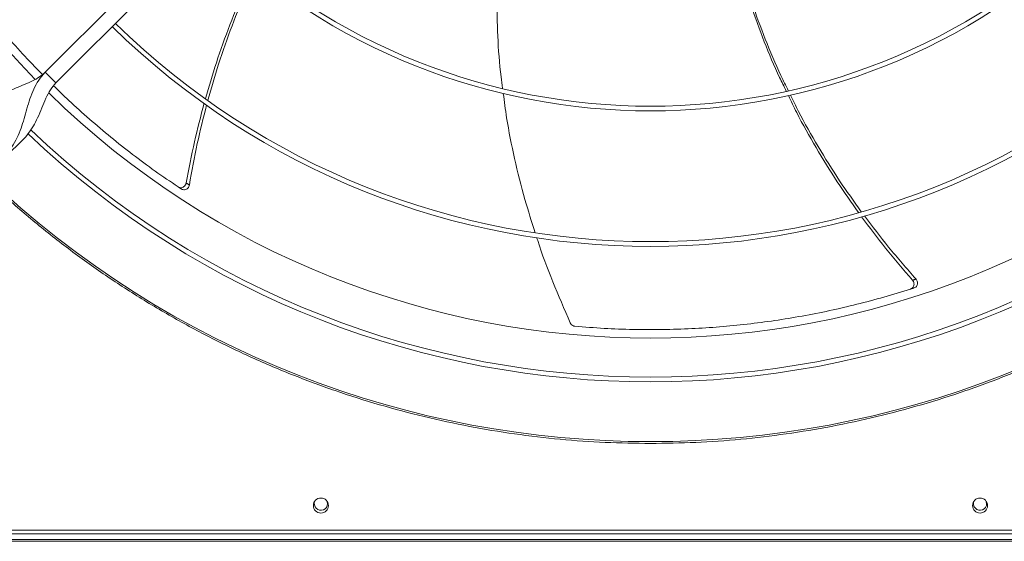
# Model space of a CAD drawing. Units: millimetres. Extents: x 301 to 17101, y 39 to 11919.
# Drawn here: x 10584 to 11107, y 8443 to 8721 of the extents above; entities that cross this region are included whole.
import ezdxf

# ---------------------------------------------------------------- set-up
doc = ezdxf.new("R2010")
doc.units = ezdxf.units.MM

msp = doc.modelspace()

# ---------------------------------------------------------------- linework, layer by layer
at = {"color": 7, "linetype": 'Continuous', "lineweight": 15}
for p, q in [((10597.759, 8692.574), (10803.906, 8898.721)), ((10809.563, 8893.064), (10603.415, 8686.917)), ((10603.415, 8686.917), (10597.759, 8692.574)), ((10371.139, 8449.297), (11467.139, 8449.297)), ((11764.139, 8444.297), (10358.139, 8444.297)), ((10371.139, 8447.297), (11467.139, 8447.297)), ((11764.139, 8443.297), (8219.139, 8443.297))]:
    msp.add_line(p, q, dxfattribs=at)
at = {"color": 7, "linetype": 'Continuous', "lineweight": 15, "flags": 128}
for points in [[(10747.357, 8464.672), (10747.449, 8464.433), (10747.639, 8463.297)], [(11097.357, 8464.672), (11097.449, 8464.433), (11097.639, 8463.297)]]:
    msp.add_lwpolyline(points, dxfattribs=at)
at = {"color": 7, "linetype": 'Continuous', "lineweight": 15}
for centre in [(10744.139, 8462.297), (11094.139, 8462.297)]:
    msp.add_circle(centre, 4, dxfattribs=at)
for centre, radius, start, end in [((10919.139, 9008.297), 457, 135.63667, 224.36522), ((10919.139, 9008.297), 336.25, 225.6816, 314.3184), ((10919.139, 9008.297), 333.75, 225.68671, 314.31329), ((10919.139, 9008.297), 408.25, 225.56139, 314.43861), ((10919.139, 9008.297), 405.75, 225.56485, 314.43515), ((10919.139, 9008.297), 457, 225.638, 314.36396), ((10919.139, 9008.297), 480.25, 226.51248, 313.49132), ((10919.139, 9008.297), 477.75, 226.46546, 313.53172), ((10919.139, 9008.297), 512.036, 226.39886, 313.60114), ((10744.139, 8463.297), 3.5, 156.86761, 0), ((11094.139, 8463.297), 3.5, 156.86761, 0)]:
    msp.add_arc(centre, radius, start, end, dxfattribs=at)
for points, knots in [([(10541.752, 8758.626), (10544.64, 8754.352), (10550.417, 8745.805), (10559.666, 8733.325), (10569.32, 8721.124), (10579.251, 8709.469), (10588.227, 8699.528), (10593.962, 8693.687), (10596.255, 8691.352)], [0, 0, 0, 0, 0.17861635, 0.35723388, 0.53664703, 0.71605943, 0.88643226, 1, 1, 1, 1]), ([(10838.628, 8756.712), (10838.548, 8755.882), (10837.791, 8748.019), (10837.487, 8733.024), (10837.917, 8711.647), (10839.021, 8695.3), (10840.33, 8686.106), (10840.617, 8684.09)], [0, 0, 0, 0, 0.0343808, 0.3256349, 0.617219, 0.9160643, 1, 1, 1, 1]), ([(10991.216, 8682.593), (10990.025, 8684.995), (10985.772, 8693.571), (10979.413, 8708.768), (10972.294, 8728.171), (10967.9, 8741.396), (10966.14, 8748.203), (10966.106, 8748.331)], [0, 0, 0, 0, 0.114164, 0.4074939, 0.7006312, 0.9943456, 1, 1, 1, 1]), ([(10967.178, 8748.495), (10969.04, 8742.203), (10972.863, 8729.291), (10980.031, 8710.064), (10986.521, 8694.431), (10990.997, 8685.477), (10992.321, 8682.828)], [0, 0, 0, 0, 0.2795043, 0.5735962, 0.8738566, 1, 1, 1, 1]), ([(10682.876, 8678.542), (10684.735, 8684.919), (10688.592, 8698.154), (10695.714, 8717.771), (10702.3, 8734.074), (10706.839, 8743.463), (10708.297, 8746.477)], [0, 0, 0, 0, 0.27428, 0.5692489, 0.8617083, 1, 1, 1, 1]), ([(10709.19, 8745.79), (10707.787, 8742.871), (10703.3, 8733.541), (10696.816, 8717.245), (10689.765, 8697.467), (10685.985, 8684.113), (10684.159, 8677.662)], [0, 0, 0, 0, 0.1336855, 0.427283, 0.7233657, 1, 1, 1, 1]), ([(10597.759, 8692.574), (10596.775, 8691.714), (10594.713, 8689.911), (10590.926, 8687.883), (10586.73, 8686.038), (10582.27, 8684.261), (10577.821, 8682.304), (10573.675, 8680.015), (10569.923, 8677.299), (10566.526, 8674.18), (10563.274, 8670.687), (10559.982, 8666.943), (10557.592, 8664.469), (10556.393, 8663.229)], [0, 0, 0, 0, 0.0715058, 0.1498559, 0.2357931, 0.3283069, 0.425651, 0.5258855, 0.6214399, 0.7168339, 0.8114012, 0.9054163, 1, 1, 1, 1]), ([(10597.759, 8692.574), (10596.547, 8691.199), (10594.131, 8688.456), (10591.563, 8683.589), (10589.573, 8678.467), (10588.005, 8673.172), (10586.572, 8667.927), (10584.952, 8662.665), (10582.92, 8657.647), (10580.305, 8653.057), (10577.378, 8649.062), (10575.132, 8646.678), (10574.07, 8645.551)], [0, 0, 0, 0, 0.1002799, 0.2000189, 0.3004779, 0.4017663, 0.5029784, 0.6025971, 0.7154217, 0.8203425, 0.9151097, 1, 1, 1, 1]), ([(10574.07, 8645.551), (10575.387, 8646.82), (10578.014, 8649.352), (10581.976, 8652.826), (10585.63, 8656.284), (10588.84, 8659.938), (10591.527, 8663.928), (10593.861, 8668.475), (10595.916, 8673.471), (10598.015, 8678.577), (10600.28, 8683.234), (10602.409, 8685.735), (10603.415, 8686.917)], [0, 0, 0, 0, 0.1002837, 0.2000206, 0.3004793, 0.4017692, 0.5029794, 0.6025995, 0.7154234, 0.8203408, 0.9151116, 1, 1, 1, 1]), ([(10602.211, 8685.383), (10604.894, 8682.763), (10611.1, 8676.702), (10621.231, 8667.604), (10632.525, 8658.031), (10644.171, 8648.829), (10656.076, 8639.993), (10664.246, 8634.441), (10668.332, 8631.664)], [0, 0, 0, 0, 0.1308207, 0.3025788, 0.4765678, 0.6505564, 0.8252778, 1, 1, 1, 1]), ([(10841.004, 8681.267), (10841.55, 8676.981), (10843.032, 8665.369), (10846.875, 8646.551), (10851.898, 8626.127), (10856.072, 8613.14), (10857.954, 8607.283)], [0, 0, 0, 0, 0.1704542, 0.4618618, 0.7572734, 1, 1, 1, 1]), ([(11029.596, 8618.05), (11025.785, 8623.456), (11017.859, 8634.701), (11006.978, 8652.477), (10998.346, 8667.775), (10993.842, 8677.163), (10992.401, 8680.167)], [0, 0, 0, 0, 0.2736313, 0.5691473, 0.8621502, 1, 1, 1, 1]), ([(10993.493, 8680.443), (10994.894, 8677.539), (10999.385, 8668.227), (11008.076, 8653.01), (11019.133, 8635.182), (11027.205, 8623.916), (11031.099, 8618.481)], [0, 0, 0, 0, 0.1332653, 0.4272722, 0.7237674, 1, 1, 1, 1]), ([(10672.617, 8633.745), (10674, 8641.047), (10676.694, 8655.265), (10680.377, 8669.26), (10682.169, 8676.068)], [0, 0, 0, 0, 0.5135261, 1, 1, 1, 1]), ([(10683.463, 8675.133), (10681.732, 8668.324), (10678.162, 8654.281), (10675.604, 8640.018), (10674.287, 8632.671)], [0, 0, 0, 0, 0.4848874, 1, 1, 1, 1]), ([(10919.139, 8495.302), (10911.134, 8495.41), (10895.126, 8495.626), (10871.056, 8497.384), (10846.984, 8500.203), (10822.891, 8504.215), (10798.943, 8509.379), (10775.162, 8515.716), (10751.675, 8523.196), (10728.54, 8531.811), (10705.845, 8541.528), (10683.68, 8552.31), (10662.088, 8564.122), (10641.186, 8576.899), (10620.973, 8590.61), (10601.597, 8605.17), (10582.955, 8620.497), (10571.214, 8631.381), (10565.343, 8636.824)], [0, 0, 0, 0, 0.0615085, 0.1230163, 0.185366, 0.2477173, 0.3106417, 0.3735675, 0.4367829, 0.5, 0.5632156, 0.6264324, 0.6893567, 0.7522826, 0.8146323, 0.8769835, 0.9384908, 1, 1, 1, 1]), ([(11272.934, 8636.824), (11267.063, 8631.381), (11255.322, 8620.497), (11236.681, 8605.17), (11217.305, 8590.61), (11197.092, 8576.899), (11176.189, 8564.122), (11154.598, 8552.31), (11132.432, 8541.528), (11109.737, 8531.811), (11086.603, 8523.196), (11063.116, 8515.716), (11039.334, 8509.379), (11015.386, 8504.215), (10991.294, 8500.203), (10967.222, 8497.384), (10943.152, 8495.626), (10927.143, 8495.41), (10919.139, 8495.302)], [0, 0, 0, 0, 0.06150861, 0.12301642, 0.18536619, 0.24771753, 0.31064154, 0.37356722, 0.43678316, 0.49999982, 0.56321564, 0.62643235, 0.68935683, 0.75228251, 0.81463219, 0.87698346, 0.93849056, 1, 1, 1, 1]), ([(10668.332, 8631.664), (10668.611, 8631.517), (10669.171, 8631.222), (10670.129, 8631.189), (10671.045, 8631.472), (10671.832, 8632.069), (10672.388, 8632.861), (10672.545, 8633.468), (10672.617, 8633.745)], [0, 0, 0, 0, 0.1696841, 0.3393811, 0.5092125, 0.6805805, 0.8541794, 1, 1, 1, 1]), ([(10670.01, 8630.552), (10670.291, 8630.405), (10670.851, 8630.113), (10671.808, 8630.085), (10672.723, 8630.372), (10673.507, 8630.973), (10674.063, 8631.773), (10674.216, 8632.387), (10674.287, 8632.671)], [0, 0, 0, 0, 0.1691879, 0.3383753, 0.5076855, 0.6785132, 0.8515705, 1, 1, 1, 1]), ([(11032.775, 8616.185), (11036.987, 8610.63), (11045.708, 8599.127), (11055.229, 8588.276), (11060.153, 8582.665)], [0, 0, 0, 0, 0.4829421, 1, 1, 1, 1]), ([(11058.271, 8582.029), (11053.425, 8587.663), (11044.016, 8598.602), (11035.396, 8610.171), (11031.216, 8615.782)], [0, 0, 0, 0, 0.5150656, 1, 1, 1, 1]), ([(10858.755, 8604.7), (10858.919, 8604.168), (10861.366, 8596.226), (10867.172, 8581.049), (10873.394, 8566.67), (10876.538, 8559.405)], [0, 0, 0, 0, 0.03432063, 0.51212356, 1, 1, 1, 1]), ([(11057.226, 8577.381), (11057.516, 8577.508), (11058.095, 8577.761), (11058.718, 8578.49), (11059.069, 8579.383), (11059.092, 8580.37), (11058.82, 8581.299), (11058.443, 8581.8), (11058.271, 8582.029)], [0, 0, 0, 0, 0.16967431, 0.33936491, 0.50920191, 0.68056919, 0.85417899, 1, 1, 1, 1]), ([(11059.143, 8578), (11059.432, 8578.128), (11060.01, 8578.384), (11060.629, 8579.115), (11060.974, 8580.01), (11060.993, 8580.996), (11060.715, 8581.93), (11060.33, 8582.433), (11060.153, 8582.665)], [0, 0, 0, 0, 0.1691945, 0.3383728, 0.5076886, 0.678515, 0.8515755, 1, 1, 1, 1]), ([(10879.042, 8557.577), (10884.184, 8557.17), (10894.469, 8556.358), (10909.993, 8555.806), (10925.551, 8555.751), (10940.857, 8556.234), (10955.856, 8557.209), (10970.548, 8558.646), (10985.17, 8560.56), (10999.762, 8562.956), (11014.286, 8565.829), (11028.742, 8569.194), (11043.073, 8572.993), (11052.509, 8575.919), (11057.226, 8577.381)], [0, 0, 0, 0, 0.0853104, 0.1706214, 0.2563116, 0.3420019, 0.4233748, 0.5047476, 0.5864658, 0.6681838, 0.7509631, 0.8337432, 0.9168709, 1, 1, 1, 1]), ([(10876.538, 8559.405), (10876.71, 8559.103), (10877.055, 8558.497), (10877.896, 8557.867), (10878.599, 8557.625), (10878.986, 8557.583), (10879.042, 8557.577)], [0, 0, 0, 0, 0.31604682, 0.63215424, 0.94621588, 1, 1, 1, 1])]:
    msp.add_open_spline(points, degree=3, knots=knots, dxfattribs=at)
for points in [[(10670.01, 8630.552), (10668.332, 8631.664)], [(10674.287, 8632.671), (10672.617, 8633.745)], [(11060.153, 8582.665), (11058.271, 8582.029)], [(11059.143, 8578), (11057.226, 8577.381)]]:
    msp.add_open_spline(points, degree=1, dxfattribs=at)

doc.saveas('drawing.dxf')
